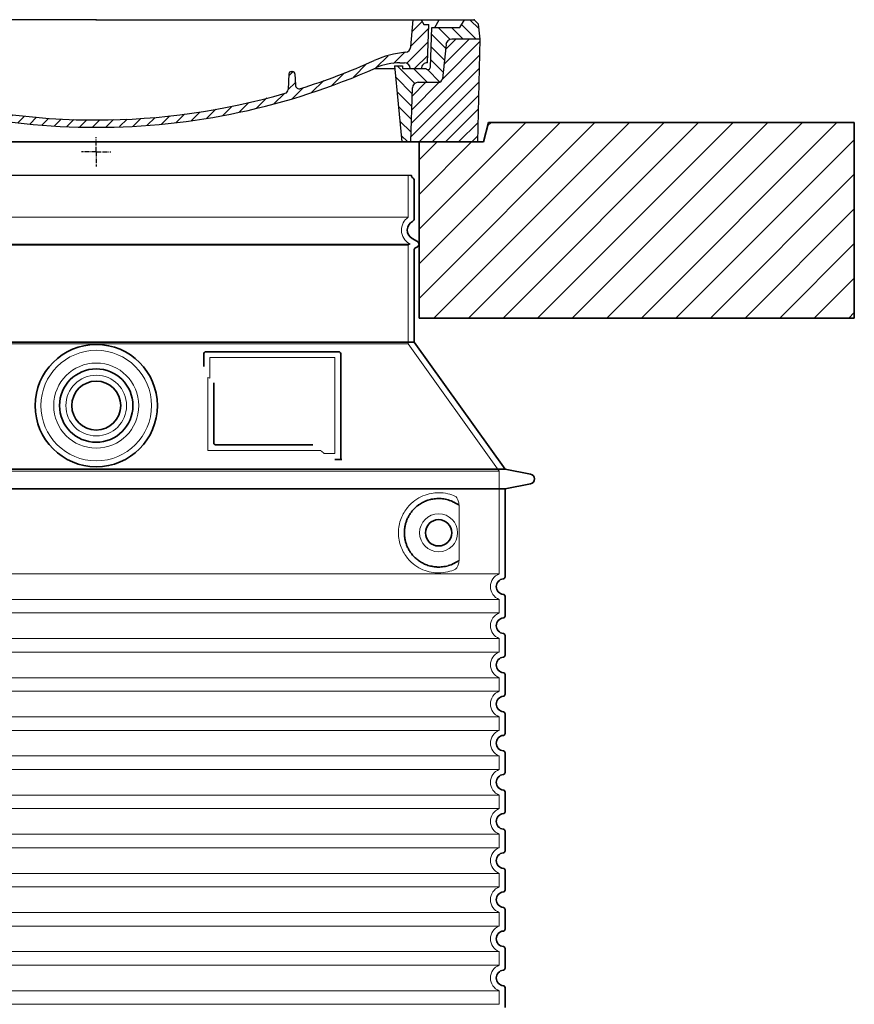
# Model space of a CAD drawing. Units: millimetres. Extents: x 45584 to 117399, y 199542 to 219357.
# Drawn here: x 76755 to 77608, y 215238 to 216245 of the extents above; entities that cross this region are included whole.
import ezdxf

# ---------------------------------------------------------------- set-up
doc = ezdxf.new("R2010")
doc.units = ezdxf.units.MM
for name, pattern in [('AM_DIN_G_W050x2', [6.875, 4.75, -0.875, 0.375, -0.875]), ('AM_ISO08W050', [18, 12, -1.5, 3, -1.5]), ('DASHED', [0])]:
    doc.linetypes.add(name, pattern=pattern)
for name, color, linetype, lineweight in [('AM_7', 4, 'AM_ISO08W050', 25), ('AM_8', 1, 'Continuous', 25), ('Skrytá (ISO)', 1, 'DASHED', 18), ('Viditelná (ISO)', 7, 'Continuous', 35)]:
    doc.layers.add(name, color=color, linetype=linetype, lineweight=lineweight)
doc.layers.add('PUNKTE', color=1, linetype='Continuous')

# ---------------------------------------------------------------- blocks, each defined once
blk = doc.blocks.new('*X71')
at = {"layer": 'AM_8'}
for p, q in [((-339.66, 145.274), (-324.934, 160)), ((-339.206, 132.258), (-312.948, 158.516)), ((-270.19, 147.392), (-257.582, 160)), ((-256.112, 148), (-244.112, 160)), ((-243.222, 147.42), (-236.047, 154.594)), ((321.643, 133.057), (339.87, 151.285)), ((322.934, 147.819), (333.212, 158.097)), ((-338.751, 119.242), (-312.269, 145.724)), ((-242.464, 134.707), (-234.028, 143.143)), ((-332.748, 111.774), (-308.539, 135.983)), ((-251.2, 112.5), (-232.008, 131.692)), ((317.607, 115.551), (339.383, 137.327)), ((-306.735, 124.317), (-301.06, 129.992)), ((-297.323, 120.259), (-291.614, 125.968)), ((-287.49, 116.621), (-281.317, 122.794)), ((285.858, 110.743), (298.346, 123.231)), ((303.9, 115.315), (315.168, 126.583)), ((325.526, 110), (338.895, 123.369)), ((-276.644, 113.997), (-269.965, 120.677)), ((-264.286, 112.885), (-257.171, 120)), ((-239.185, 111.045), (-229.989, 120.241)), ((262.934, 101.289), (276.799, 115.154)), ((-321.052, 110), (-320.989, 110.063)), ((-234.28, 102.479), (-227.97, 108.789)), ((196.794, 102.501), (201.015, 106.723)), ((240.168, 91.994), (253.842, 105.668)), ((-230.155, 93.135), (-224.957, 98.332)), ((-222.85, 86.969), (-217.348, 92.471)), ((196.033, 88.27), (203.588, 95.825)), ((200.255, 79.021), (211.881, 90.648)), ((220.212, 85.508), (232.511, 97.807)), ((-213.217, 83.131), (-207.113, 89.235)), ((-203.01, 79.868), (-196.753, 86.125)), ((-192.74, 76.667), (-186.392, 83.015)), ((181.669, 73.906), (192.442, 84.679)), ((-181.959, 73.978), (-176.032, 79.905)), ((-171.177, 71.289), (-165.146, 77.321)), ((-160.396, 68.601), (-154.151, 74.845)), ((-149.614, 65.912), (-143.157, 72.369)), ((129.465, 62.113), (138.745, 71.393)), ((145.82, 64.998), (156.133, 75.31)), ((163.723, 69.43), (174.287, 79.995)), ((-138.372, 63.684), (-132.162, 69.893)), ((-126.921, 61.665), (-120.593, 67.992)), ((-115.47, 59.645), (-108.976, 66.139)), ((-104.019, 57.625), (-97.359, 64.285)), ((-92.224, 55.95), (-85.62, 62.555)), ((-80.035, 54.668), (-73.32, 61.384)), ((66.74, 53.27), (75.173, 61.702)), ((81.794, 54.853), (90.24, 63.299)), ((96.847, 56.435), (105.978, 65.567)), ((113.11, 59.228), (122.361, 68.48)), ((-67.846, 53.387), (-61.021, 60.213)), ((-55.657, 52.106), (-48.722, 59.041)), ((-43.053, 51.24), (-35.901, 58.391)), ((-29.959, 50.863), (-22.757, 58.065)), ((-16.866, 50.486), (-9.613, 57.739)), ((-3.773, 50.109), (3.727, 57.608)), ((9.873, 50.284), (17.6, 58.011)), ((23.743, 50.683), (31.474, 58.414)), ((37.612, 51.083), (45.347, 58.817)), ((51.687, 51.687), (60.105, 60.105))]:
    blk.add_line(p, q, dxfattribs=at)
blk = doc.blocks.new('701740')
at = {"layer": 'AM_8'}
h = blk.add_hatch(dxfattribs=at)
h.set_pattern_fill('ANSI31', color=256, scale=3, angle=90, style=0)
h.set_pattern_definition([(135, (-11773.946, -11292.978), (-6.735192, -6.735192), [])])
h.paths.add_polyline_path([(-323.2, 65.2), (-321.5, 10), (-312.5, 10), (-305, 88), (-313, 88), (-313, 85), (-337.1, 85, -0.414214), (-338.1, 84), (-338.9, 84), (-342.3, 84, -0.365571), (-344.8, 86.1), (-352, 127), (-371.8, 127), (-376.4, 135), (-386.4, 135), (-390.9, 130.5), (-392.5, 115), (-363.5, 115, -0.383868), (-357.6, 109.6), (-353.9, 74.6, 0.383868), (-349.9, 71), (-329.2, 71, -0.40503)])
h.paths.add_polyline_path([(329.2, 71), (349.9, 71, 0.383868), (353.9, 74.6), (357.6, 109.6, -0.383868), (363.5, 115), (392.5, 115), (390.9, 130.5), (386.4, 135), (376.4, 135), (371.8, 127), (343, 127), (341.6, 86.5, -0.714995), (337.1, 85), (313, 85), (313, 88), (305, 88), (312.5, 10), (321.5, 10), (323.2, 65.2, -0.40503)])
h = blk.add_hatch(dxfattribs=at)
h.set_pattern_fill('ANSI31', color=256, scale=3, style=0)
h.set_pattern_definition([(45, (-11773.946, -11292.978), (-6.735192, 6.735192), [])])
h.paths.add_polyline_path([(-323.2, 65.2, 0.40503), (-329.2, 71), (-349.9, 71, -0.383868), (-353.9, 74.6), (-357.6, 109.6, 0.383868), (-363.5, 115), (-392.5, 115), (-390, 10), (-321.5, 10)])
h.paths.add_polyline_path([(349.9, 71), (329.2, 71, 0.40503), (323.2, 65.2), (321.5, 10), (390, 10), (392.5, 115), (363.5, 115, 0.383868), (357.6, 109.6), (353.9, 74.6, -0.383868)])
for p, q in [((-390.9, 130.5), (-386.4, 135)), ((0, 135), (-386.4, 135)), ((-371.8, 127), (-376.4, 135)), ((-332.1, 135), (-335, 130)), ((-312.6, 122.4), (-313, 135)), ((-270.6, 123.4), (-271, 135)), ((-227.2, 79.5), (-237, 135)), ((0, 135), (386.4, 135)), ((321.6, 107.2), (324, 135)), ((332.1, 135), (335, 130)), ((346, 127), (350.6, 135)), ((371.8, 127), (376.4, 135)), ((390.9, 130.5), (386.4, 135)), ((-392.5, 115), (-390.9, 130.5)), ((-352, 127), (-371.8, 127)), ((-344.8, 86.1), (-352, 127)), ((-345, 107.1), (-349, 130)), ((-335, 130), (-349, 130)), ((-338.6, 91), (-340, 130)), ((-261.8, 123), (-244.6, 123)), ((335, 130), (340, 130)), ((338.6, 91), (340, 130)), ((341.6, 86.4), (343, 127)), ((343, 127), (371.8, 127)), ((392.5, 115), (390.9, 130.5)), ((-390, 10), (-392.5, 115)), ((-392.5, 115), (-363.5, 115)), ((-242.9, 97.4), (-242.1, 120.4)), ((392.5, 115), (363.5, 115)), ((390, 10), (392.5, 115)), ((-357.6, 109.6), (-353.9, 74.6)), ((-342.5, 105), (-341.5, 105)), ((-342.5, 105), (-340.9, 85.8)), ((357.6, 109.6), (353.9, 74.6)), ((-321, 85), (-320.8, 90.6)), ((-310.4, 91), (-315, 91)), ((-245.4, 95), (-258, 95)), ((310.4, 91), (315, 91)), ((-342.3, 84), (-338.9, 84)), ((-338.9, 84), (-338.6, 84)), ((-338.6, 84), (-338.1, 84)), ((-337.1, 85), (-337.1, 85)), ((-313, 85), (-337.1, 85)), ((-313, 88), (-313, 85)), ((-313, 88), (-305, 88)), ((-305, 88), (-312.5, 10)), ((-244.6, 87.5), (-258, 87.5)), ((199.4, 81.9), (200, 81.9)), ((200, 81.9), (200.6, 81.9)), ((284.2, 85), (305.2, 85)), ((284.2, 85), (305.2, 85)), ((305, 88), (312.5, 10)), ((305, 88), (313, 88)), ((305, 88), (313, 88)), ((313, 88), (313, 85)), ((313, 88), (313, 85)), ((313, 85), (337.1, 85)), ((313, 85), (337.1, 85)), ((-329.2, 71), (-349.9, 71)), ((196.9, 79.5), (196.1, 63.5)), ((203.1, 79.5), (203.7, 68.2)), ((329.2, 71), (349.9, 71)), ((-321.5, 10), (-323.2, 65.2)), ((321.5, 10), (323.2, 65.2)), ((-312.5, 10), (-390, 10)), ((-321.5, 10), (0, 10)), ((0, 10), (321.5, 10)), ((321.5, 10), (390, 10))]:
    blk.add_line(p, q)
for centre, radius, start, end in [((-292.6, 123.1), 20, 182, 243.69), ((-267.1, 123.5), 3.54, 182, 329.767), ((-261.8, 120.5), 2.5, 90, 149.767), ((-244.6, 120.5), 2.5, 358, 90), ((-363.5, 109), 6, 5.9992, 90), ((363.5, 109), 6, 90, 174.0008), ((-342.5, 107.5), 2.5, 190, 270), ((-341.5, 102.5), 2.5, 2, 90), ((-258, 193), 98, 243.69, 270), ((327, -2.7), 105, 95.892, 114.109), ((315.6, 107.7), 6, 275.893, 355), ((-338.4, 85), 6, 0, 92.001), ((-315, 85), 6, 90, 180), ((-310.8, 90.3), 10, 62.792, 178), ((-310.4, 31), 60, 65.994, 90), ((-258, 193), 105.5, 242.792, 270), ((-245.4, 97.5), 2.5, 270, 358), ((0, 728), 695.5, 287.48, 294.109), ((310.4, 31), 60, 90, 114.006), ((315, 85), 6, 0, 90), ((338.4, 85), 6, 87.999, 180), ((-342.3, 86.5), 2.5, 190, 270), ((-338.9, 86), 2, 184.7582, 270), ((-338.1, 85), 1, 270, 360), ((0, 728), 703, 245.993, 270), ((-244.6, 77.5), 10, 8.13, 90), ((0, 728), 703, 270, 294.006), ((199.4, 79.4), 2.5, 89.998, 177.298), ((200.6, 79.4), 2.5, 3.047, 90.002), ((339.1, 86.5), 2.5, 216.87, 358), ((339.1, 86.5), 2.5, 216.87, 358), ((-349.9, 75), 4, 185.9992, 270), ((-329.2, 65), 6, 1.8023, 90), ((-211.4, 82.2), 23.5, 188.13, 251.869), ((-211.4, 82.2), 16, 190, 251.869), ((329.2, 65), 6, 90, 178.1977), ((349.9, 75), 4, 270, 354.0008), ((0, 728), 695.5, 251.869, 270), ((192.1, 63.7), 4, 286.132, 357.298), ((207.7, 68.4), 4, 183.047, 287.483), ((0, 728), 695.5, 270, 286.132)]:
    blk.add_arc(centre, radius, start, end)
at = {"layer": 'AM_7', "linetype": 'AM_DIN_G_W050x2'}
for q in [(0, 15), (0, 15), (-15, 0), (15, 0), (0, -15), (0, -15)]:
    blk.add_line((0, 0), q, dxfattribs=at)
at = {"layer": 'PUNKTE'}
for p in [(-386.4, 135), (0, 135), (0, 135), (0, 135), (0, 135), (386.4, 135), (-321.5, 10), (0, 10), (0, 10)]:
    blk.add_point(p, dxfattribs=at)
at = {"layer": 'AM_8'}
blk.add_blockref('*X71', (0, -25), dxfattribs=at)

msp = doc.modelspace()

# ---------------------------------------------------------------- hatches: boundary and pattern name
at = {"layer": 'AM_8'}
h = msp.add_hatch(dxfattribs=at)
h.set_pattern_fill('_U', color=256, scale=25, angle=45, style=0, pattern_type=0)
h.set_pattern_definition([(45, (74454.654, 195396.904), (-17.67767, 17.67767), [])])
h.paths.add_polyline_path([(76058.35906, 215939.84972), (76503.35906, 215939.84972), (76503.35906, 216119.84972), (76437.35906, 216119.84972), (76432.35906, 216139.84972), (76058.35906, 216139.84972)])
h.paths.add_polyline_path([(77163.35906, 215939.84972), (77608.35906, 215939.84972), (77608.35906, 216139.84972), (77234.35906, 216139.84972), (77229.35906, 216119.84972), (77163.35906, 216119.84972)])

# ---------------------------------------------------------------- linework, layer by layer
msp.add_line((76511.35906, 216085.83339), (77155.35906, 216085.83339))
at = {"layer": 'Skrytá (ISO)', "ltscale": 13.137691}
msp.add_line((77152.35906, 216043.07847), (77152.35906, 216085.83339), dxfattribs=at)
at = {"layer": 'Skrytá (ISO)', "ltscale": 13.097497}
for p, q in [((77152.35906, 216043.07847), (76514.35906, 216043.07847)), ((77152.35906, 216014.26126), (76514.35906, 216014.26126)), ((77152.35906, 215913.49077), (76514.35906, 215913.49077))]:
    msp.add_line(p, q, dxfattribs=at)
at = {"layer": 'Skrytá (ISO)', "ltscale": 13.179613}
msp.add_line((77154.35906, 216015.41596), (76512.35906, 216015.41596), dxfattribs=at)
at = {"layer": 'Skrytá (ISO)', "ltscale": 0.439558}
msp.add_line((77152.35906, 216014.26126), (77154.35906, 216015.41596), dxfattribs=at)
at = {"layer": 'Skrytá (ISO)', "ltscale": 0.219729}
msp.add_line((77153.35906, 216015.99331), (77154.35906, 216015.41596), dxfattribs=at)
at = {"layer": 'Skrytá (ISO)', "ltscale": 12.18212}
msp.add_line((77152.35906, 215913.49077), (77152.35906, 216014.26126), dxfattribs=at)
at = {"layer": 'Skrytá (ISO)', "ltscale": 12.882055}
msp.add_line((77152.35906, 215913.49077), (77245.35906, 215783.49077), dxfattribs=at)
at = {"layer": 'Skrytá (ISO)', "ltscale": 4.010478}
msp.add_line((76949.35906, 215899.41596), (76949.35906, 215878.34952), dxfattribs=at)
at = {"layer": 'Skrytá (ISO)', "ltscale": 12.37911}
msp.add_line((77077.35906, 215899.41596), (76949.35906, 215899.41596), dxfattribs=at)
at = {"layer": 'Skrytá (ISO)', "ltscale": 11.847196}
msp.add_line((77077.35906, 215801.41596), (77077.35906, 215899.41596), dxfattribs=at)
at = {"layer": 'Skrytá (ISO)', "ltscale": 12.468955}
msp.add_line((76947.46327, 215804.41596), (77062.83056, 215804.41596), dxfattribs=at)
at = {"layer": 'Skrytá (ISO)', "ltscale": 2.062627}
msp.add_line((77066.52413, 215801.41596), (77077.35906, 215801.41596), dxfattribs=at)
at = {"layer": 'Skrytá (ISO)', "ltscale": 13.039331}
for p, q in [((76421.35906, 215783.49077), (77245.35906, 215783.49077)), ((76421.35906, 215678.49266), (77245.35906, 215678.49266)), ((77245.35906, 215652.33926), (76421.35906, 215652.33926)), ((76421.35906, 215638.49266), (77245.35906, 215638.49266)), ((77245.35906, 215612.33926), (76421.35906, 215612.33926)), ((76421.35906, 215598.49266), (77245.35906, 215598.49266)), ((77245.35906, 215572.33926), (76421.35906, 215572.33926)), ((76421.35906, 215558.49266), (77245.35906, 215558.49266)), ((77245.35906, 215532.33926), (76421.35906, 215532.33926)), ((76421.35906, 215518.49266), (77245.35906, 215518.49266)), ((77245.35906, 215492.33926), (76421.35906, 215492.33926)), ((76421.35906, 215478.49266), (77245.35906, 215478.49266)), ((77245.35906, 215452.33926), (76421.35906, 215452.33926)), ((76421.35906, 215438.49266), (77245.35906, 215438.49266)), ((77245.35906, 215412.33926), (76421.35906, 215412.33926)), ((76421.35906, 215398.49266), (77245.35906, 215398.49266)), ((77245.35906, 215372.33926), (76421.35906, 215372.33926)), ((76421.35906, 215358.49266), (77245.35906, 215358.49266)), ((77245.35906, 215332.33926), (76421.35906, 215332.33926)), ((76421.35906, 215318.49266), (77245.35906, 215318.49266)), ((77245.35906, 215292.33926), (76421.35906, 215292.33926)), ((76421.35906, 215278.49266), (77245.35906, 215278.49266)), ((77245.35906, 215252.33926), (76421.35906, 215252.33926)), ((76421.35906, 215238.49266), (77245.35906, 215238.49266))]:
    msp.add_line(p, q, dxfattribs=at)
at = {"layer": 'Skrytá (ISO)', "ltscale": 12.693194}
msp.add_line((77245.35906, 215783.49077), (77245.35906, 215678.49266), dxfattribs=at)
at = {"layer": 'Skrytá (ISO)', "ltscale": 12.275962}
msp.add_line((77204.44261, 215695.02927), (77204.44261, 215745.80265), dxfattribs=at)
at = {"layer": 'Skrytá (ISO)', "ltscale": 2.635983}
for p, q in [((77245.35906, 215652.33926), (77245.35906, 215638.49266)), ((77245.35906, 215612.33926), (77245.35906, 215598.49266)), ((77245.35906, 215572.33926), (77245.35906, 215558.49266)), ((77245.35906, 215532.33926), (77245.35906, 215518.49266)), ((77245.35906, 215492.33926), (77245.35906, 215478.49266)), ((77245.35906, 215452.33926), (77245.35906, 215438.49266)), ((77245.35906, 215412.33926), (77245.35906, 215398.49266)), ((77245.35906, 215372.33926), (77245.35906, 215358.49266)), ((77245.35906, 215332.33926), (77245.35906, 215318.49266)), ((77245.35906, 215292.33926), (77245.35906, 215278.49266)), ((77245.35906, 215252.33926), (77245.35906, 215238.49266))]:
    msp.add_line(p, q, dxfattribs=at)
at = {"layer": 'Skrytá (ISO)', "ltscale": 13.204879}
msp.add_circle((76833.35906, 215850.41596), 56.5, dxfattribs=at)
at = {"layer": 'Skrytá (ISO)', "ltscale": 13.216565}
msp.add_circle((76833.35906, 215850.41596), 43.5, dxfattribs=at)
at = {"layer": 'Skrytá (ISO)', "ltscale": 13.455288}
msp.add_circle((76833.35906, 215850.41596), 31, dxfattribs=at)
at = {"layer": 'Skrytá (ISO)', "ltscale": 11.818951}
msp.add_circle((77183.35906, 215720.41596), 19.45, dxfattribs=at)
at = {"layer": 'Skrytá (ISO)', "ltscale": 6.154692}
msp.add_arc((77161.35906, 216029.84972), 16, 124.22886633, 240, dxfattribs=at)
at = {"layer": 'Skrytá (ISO)', "ltscale": 0.398348}
msp.add_arc((76790.50541, 215541.21263), 372.68722, 64.7709162, 65.09267781, dxfattribs=at)
at = {"layer": 'Skrytá (ISO)', "ltscale": 6.426379}
for centre in [(77250.35906, 215665.41596), (77250.35906, 215625.41596), (77250.35906, 215585.41596), (77250.35906, 215545.41596), (77250.35906, 215505.41596), (77250.35906, 215465.41596), (77250.35906, 215425.41596), (77250.35906, 215385.41596), (77250.35906, 215345.41596), (77250.35906, 215305.41596), (77250.35906, 215265.41596)]:
    msp.add_arc(centre, 14, 110.92483243, 249.07516757, dxfattribs=at)
at = {"layer": 'Skrytá (ISO)', "ltscale": 15.091075}
msp.add_rational_spline([(76947.46327, 215879.23629), (76947.46327, 215844.81566), (76947.46327, 215804.41596)], [1.00391800559, 1.00604730413, 1.00235786927], degree=2, dxfattribs=at)
at = {"layer": 'Skrytá (ISO)', "ltscale": 0.905796}
msp.add_rational_spline([(77066.52413, 215801.41596), (77064.67237, 215802.92794), (77062.83056, 215804.41596)], [1.01872128411, 1.02024725224, 1.02175351756], degree=2, dxfattribs=at)
at = {"layer": 'Skrytá (ISO)', "ltscale": 13.256505}
msp.add_open_spline([(77200.47621, 215757.67188), (77198.03136, 215758.79516), (77195.47388, 215759.67771), (77189.74135, 215761.04234), (77186.53982, 215761.41596), (77180.94188, 215761.41596), (77178.34707, 215761.20058), (77172.96558, 215760.17122), (77170.17888, 215759.35708), (77164.61308, 215757.00444), (77161.83356, 215755.46628), (77156.50879, 215751.57579), (77153.96309, 215749.22625), (77150.41549, 215744.9024), (77149.17938, 215743.16963), (77146.91171, 215739.3255), (77145.88076, 215737.21365), (77144.1737, 215732.71608), (77143.49622, 215730.32467), (77142.58867, 215725.41636), (77142.35906, 215722.89933), (77142.35906, 215717.9326), (77142.58867, 215715.41556), (77143.49622, 215710.50725), (77144.1737, 215708.11585), (77145.88076, 215703.61828), (77146.91171, 215701.50642), (77149.17938, 215697.6623), (77150.41549, 215695.92952), (77153.96309, 215691.60568), (77156.50879, 215689.25613), (77161.83356, 215685.36564), (77164.61308, 215683.82748), (77170.17888, 215681.47484), (77172.96558, 215680.6607), (77178.34707, 215679.63135), (77180.94188, 215679.41596), (77186.53982, 215679.41596), (77189.74135, 215679.78958), (77195.47388, 215681.15421), (77198.03136, 215682.03676), (77200.47621, 215683.16005)], degree=3, knots=[7.2122322173, 7.2122322173, 7.2122322173, 7.2122322173, 8.7348739378, 8.7348739378, 10.5436122518, 10.5436122518, 11.918141101, 11.918141101, 13.2926699501, 13.2926699501, 14.6671987992, 14.6671987992, 16.0417276484, 16.0417276484, 16.7867373976, 16.7867373976, 17.5317471469, 17.5317471469, 18.2767568962, 18.2767568962, 19.0217666455, 19.0217666455, 19.7667763947, 19.7667763947, 20.511786144, 20.511786144, 21.2567958933, 21.2567958933, 22.0018056426, 22.0018056426, 23.3763344917, 23.3763344917, 24.7508633408, 24.7508633408, 26.12539219, 26.12539219, 27.4999210391, 27.4999210391, 29.3086593531, 29.3086593531, 30.8313010736, 30.8313010736, 30.8313010736, 30.8313010736], dxfattribs=at)
at = {"layer": 'Skrytá (ISO)', "ltscale": 3.049721}
msp.add_open_spline([(77204.44261, 215745.80265), (77204.44261, 215746.78934), (77204.39054, 215747.80374), (77204.11413, 215750.40566), (77203.81443, 215751.91194), (77203.02671, 215754.42191), (77202.55989, 215755.45042), (77201.5482, 215756.92526), (77201.02543, 215757.41954), (77200.47621, 215757.67188)], degree=3, knots=[-1.5509352872, -1.5509352872, -1.5509352872, -1.5509352872, -1.2580996636, -1.2580996636, -0.7941260742, -0.7941260742, -0.3708266866, -0.3708266866, 0, 0, 0, 0], dxfattribs=at)
at = {"layer": 'Skrytá (ISO)', "ltscale": 3.049725}
msp.add_open_spline([(77200.47621, 215683.16005), (77201.0588, 215683.42771), (77201.6055, 215683.96422), (77202.60476, 215685.47852), (77203.04694, 215686.4729), (77203.83209, 215688.97812), (77204.13595, 215690.54289), (77204.39638, 215693.14215), (77204.44261, 215694.09935), (77204.44261, 215695.02927)], degree=3, knots=[-6.2484642327, -6.2484642327, -6.2484642327, -6.2484642327, -5.8551111193, -5.8551111193, -5.4400253164, -5.4400253164, -4.9437115395, -4.9437115395, -4.6553352699, -4.6553352699, -4.6553352699, -4.6553352699], dxfattribs=at)
at = {"layer": 'Viditelná (ISO)'}
for p, q in [((77234.35906, 216139.84972), (77229.35906, 216119.84972)), ((77234.35906, 216139.84972), (77343.35906, 216139.84972)), ((77608.35906, 216139.84972), (77343.35906, 216139.84972)), ((77608.35906, 215939.84972), (77608.35906, 216139.84972)), ((77229.35906, 216119.84972), (76437.35906, 216119.84972)), ((77163.35906, 216119.84972), (77163.35906, 215939.84972)), ((77158.35906, 216041.38228), (77158.35906, 216081.25081)), ((77156.35906, 216021.18946), (77161.85906, 216018.01404)), ((77158.35906, 215915.41596), (77158.35906, 216009.06511)), ((77159.85906, 216011.66318), (77161.85906, 216012.81789)), ((77163.35906, 215939.84972), (77608.35906, 215939.84972)), ((77158.35906, 215915.41596), (76508.35906, 215915.41596)), ((77158.35906, 215915.41596), (77251.35906, 215785.41596)), ((77081.35906, 215905.41596), (76945.35906, 215905.41596)), ((76943.35906, 215903.41596), (76943.35906, 215890.44485)), ((77083.35906, 215795.41596), (77083.35906, 215903.41596)), ((76953.46327, 215873.70355), (76953.46327, 215812.41596)), ((76955.46327, 215810.41596), (77054.82348, 215810.41596)), ((77079.52409, 215795.41596), (77081.35906, 215795.41596)), ((77081.35906, 215795.41596), (77083.35906, 215795.41596)), ((76415.35906, 215785.41596), (77251.35906, 215785.41596)), ((77251.35906, 215785.41596), (77277.32165, 215780.32243)), ((76415.35906, 215765.41596), (77251.35906, 215765.41596)), ((77251.35906, 215765.41596), (77277.32165, 215770.50949)), ((77251.35906, 215765.41596), (77251.35906, 215675.36584)), ((77251.35906, 215655.46609), (77251.35906, 215635.36584)), ((77251.35906, 215615.46609), (77251.35906, 215595.36584)), ((77251.35906, 215575.46609), (77251.35906, 215555.36584)), ((77251.35906, 215535.46609), (77251.35906, 215515.36584)), ((77251.35906, 215495.46609), (77251.35906, 215475.36584)), ((77251.35906, 215455.46609), (77251.35906, 215435.36584)), ((77251.35906, 215415.46609), (77251.35906, 215395.36584)), ((77251.35906, 215375.46609), (77251.35906, 215355.36584)), ((77251.35906, 215335.46609), (77251.35906, 215315.36584)), ((77251.35906, 215295.46609), (77251.35906, 215275.36584)), ((77251.35906, 215255.46609), (77251.35906, 215235.36584))]:
    msp.add_line(p, q, dxfattribs=at)
for centre, radius in [((76833.35906, 215850.41596), 62.5), ((76833.35906, 215850.41596), 37.5), ((76833.35906, 215850.41596), 25), ((77183.35906, 215720.41596), 13.45)]:
    msp.add_circle(centre, radius, dxfattribs=at)
for centre, radius, start, end in [((77158.35906, 216085.83339), 3, 180, 246.42182152), ((77156.35906, 216081.25081), 2, 0, 66.42182152), ((77161.35906, 216029.84972), 10, 117.48642625, 240), ((77155.35906, 216041.38228), 3, 297.48642626, 0), ((77160.35906, 216015.41596), 3, 300, 60), ((77161.35906, 216009.06511), 3, 120, 180), ((76945.35906, 215903.41596), 2, 90, 180), ((77081.35906, 215903.41596), 2, 0, 90), ((77276.35906, 215775.41596), 5, 281.09973467, 78.90026533), ((77250.35906, 215665.41596), 8, 95.73917048, 264.26082952), ((77249.35906, 215675.36584), 2, 275.73917048, 0), ((77249.35906, 215655.46609), 2, 0, 84.26082952), ((77250.35906, 215625.41596), 8, 95.73917048, 264.26082952), ((77249.35906, 215635.36584), 2, 275.73917048, 0), ((77249.35906, 215615.46609), 2, 0, 84.26082952), ((77250.35906, 215585.41596), 8, 95.73917048, 264.26082952), ((77249.35906, 215595.36584), 2, 275.73917048, 0), ((77249.35906, 215575.46609), 2, 0, 84.26082952), ((77250.35906, 215545.41596), 8, 95.73917048, 264.26082952), ((77249.35906, 215555.36584), 2, 275.73917048, 0), ((77249.35906, 215535.46609), 2, 0, 84.26082952), ((77250.35906, 215505.41596), 8, 95.73917048, 264.26082952), ((77249.35906, 215515.36584), 2, 275.73917048, 0), ((77249.35906, 215495.46609), 2, 0, 84.26082952), ((77250.35906, 215465.41596), 8, 95.73917048, 264.26082952), ((77249.35906, 215475.36584), 2, 275.73917048, 0), ((77249.35906, 215455.46609), 2, 0, 84.26082952), ((77250.35906, 215425.41596), 8, 95.73917048, 264.26082952), ((77249.35906, 215435.36584), 2, 275.73917048, 0), ((77249.35906, 215415.46609), 2, 0, 84.26082952), ((77250.35906, 215385.41596), 8, 95.73917048, 264.26082952), ((77249.35906, 215395.36584), 2, 275.73917048, 0), ((77249.35906, 215375.46609), 2, 0, 84.26082952), ((77250.35906, 215345.41596), 8, 95.73917048, 264.26082952), ((77249.35906, 215355.36584), 2, 275.73917048, 0), ((77249.35906, 215335.46609), 2, 0, 84.26082952), ((77250.35906, 215305.41596), 8, 95.73917048, 264.26082952), ((77249.35906, 215315.36584), 2, 275.73917048, 0), ((77249.35906, 215295.46609), 2, 0, 84.26082952), ((77250.35906, 215265.41596), 8, 95.73917048, 264.26082952), ((77249.35906, 215275.36584), 2, 275.73917048, 0), ((77249.35906, 215255.46609), 2, 0, 84.26082952)]:
    msp.add_arc(centre, radius, start, end, dxfattribs=at)
for centre, major_axis, ratio, start_param, end_param in [((77204.95253, 215750.45211), (-1.15325, -1.6249), 0.8499676317, 6.2779427814, 6.277950578), ((77204.99085, 215690.35412), (-1.22541, 1.62583), 0.8499128102, 6.2640778452, 6.2640847341)]:
    msp.add_ellipse(centre, major_axis=major_axis, ratio=ratio, start_param=start_param, end_param=end_param, dxfattribs=at)
for points, knots in [([(76955.46327, 215810.41596), (76955.45861, 215810.41596), (76955.45395, 215810.41598), (76955.44929, 215810.41601), (76955.40099, 215810.41635), (76955.35291, 215810.41843), (76955.30518, 215810.42222), (76955.29802, 215810.42279), (76955.29086, 215810.42339), (76955.28372, 215810.42404), (76955.23865, 215810.4281), (76955.1939, 215810.43368), (76955.1496, 215810.44071), (76955.14006, 215810.44223), (76955.13054, 215810.44381), (76955.12104, 215810.44546), (76955.07944, 215810.45268), (76955.03826, 215810.46119), (76954.99758, 215810.47094), (76954.98583, 215810.47375), (76954.97413, 215810.47666), (76954.96247, 215810.47968), (76954.9245, 215810.4895), (76954.88698, 215810.50039), (76954.84995, 215810.51232), (76954.83621, 215810.51675), (76954.82253, 215810.52132), (76954.80893, 215810.52603), (76954.77462, 215810.53791), (76954.74076, 215810.55068), (76954.70737, 215810.56431), (76954.69183, 215810.57066), (76954.67639, 215810.57719), (76954.66105, 215810.5839), (76954.63037, 215810.59734), (76954.60007, 215810.61152), (76954.5701, 215810.62648), (76954.55292, 215810.63506), (76954.53584, 215810.64389), (76954.51886, 215810.65298), (76954.49141, 215810.66769), (76954.46419, 215810.68309), (76954.43716, 215810.69925), (76954.4183, 215810.71052), (76954.39954, 215810.72216), (76954.38085, 215810.73419), (76954.35617, 215810.75007), (76954.33162, 215810.76664), (76954.30719, 215810.78395), (76954.28659, 215810.79854), (76954.26608, 215810.81366), (76954.24565, 215810.82933), (76954.22349, 215810.84634), (76954.20144, 215810.864), (76954.17952, 215810.88235), (76954.15724, 215810.90099), (76954.13511, 215810.92035), (76954.11316, 215810.94043), (76954.09359, 215810.95833), (76954.07418, 215810.97681), (76954.05495, 215810.99588), (76954.03139, 215811.01925), (76954.00811, 215811.0435), (76953.98521, 215811.06862), (76953.96847, 215811.08699), (76953.95193, 215811.10581), (76953.93563, 215811.1251), (76953.91143, 215811.15374), (76953.88776, 215811.1834), (76953.86471, 215811.21404), (76953.851, 215811.23229), (76953.8375, 215811.25088), (76953.82426, 215811.26982), (76953.80027, 215811.30413), (76953.77709, 215811.33957), (76953.75485, 215811.37611), (76953.74418, 215811.39364), (76953.73373, 215811.41142), (76953.7235, 215811.42946), (76953.70064, 215811.46978), (76953.67892, 215811.51134), (76953.65851, 215811.55408), (76953.65077, 215811.5703), (76953.64321, 215811.58669), (76953.63584, 215811.60324), (76953.61514, 215811.6498), (76953.59599, 215811.69765), (76953.57857, 215811.74671), (76953.57348, 215811.76104), (76953.56854, 215811.77548), (76953.56375, 215811.79002), (76953.54632, 215811.84291), (76953.5309, 215811.89713), (76953.51769, 215811.95258), (76953.51485, 215811.96453), (76953.51211, 215811.97653), (76953.50947, 215811.98858), (76953.49649, 215812.0479), (76953.48605, 215812.10859), (76953.4784, 215812.17044), (76953.47728, 215812.17953), (76953.47621, 215812.18865), (76953.47521, 215812.19779), (76953.468, 215812.26348), (76953.46395, 215812.33041), (76953.46335, 215812.39842), (76953.4633, 215812.40426), (76953.46327, 215812.41011), (76953.46327, 215812.41596)], [0, 0, 0, 0, 0.004887392, 0.004887392, 0.004887392, 0.0555555556, 0.0555555556, 0.0555555556, 0.0631597792, 0.0631597792, 0.0631597792, 0.1111111111, 0.1111111111, 0.1111111111, 0.1214399827, 0.1214399827, 0.1214399827, 0.1666666667, 0.1666666667, 0.1666666667, 0.1797188323, 0.1797188323, 0.1797188323, 0.2222222222, 0.2222222222, 0.2222222222, 0.2379969838, 0.2379969838, 0.2379969838, 0.2777777778, 0.2777777778, 0.2777777778, 0.2962976188, 0.2962976188, 0.2962976188, 0.3333333333, 0.3333333333, 0.3333333333, 0.3545631425, 0.3545631425, 0.3545631425, 0.3888888889, 0.3888888889, 0.3888888889, 0.4128307062, 0.4128307062, 0.4128307062, 0.4444444444, 0.4444444444, 0.4444444444, 0.4710878174, 0.4710878174, 0.4710878174, 0.5, 0.5, 0.5, 0.5293696796, 0.5293696796, 0.5293696796, 0.5555555556, 0.5555555556, 0.5555555556, 0.5876517442, 0.5876517442, 0.5876517442, 0.6111111111, 0.6111111111, 0.6111111111, 0.6459368739, 0.6459368739, 0.6459368739, 0.6666666667, 0.6666666667, 0.6666666667, 0.7042088183, 0.7042088183, 0.7042088183, 0.7222222222, 0.7222222222, 0.7222222222, 0.7624920497, 0.7624920497, 0.7624920497, 0.7777777778, 0.7777777778, 0.7777777778, 0.8207690977, 0.8207690977, 0.8207690977, 0.8333333333, 0.8333333333, 0.8333333333, 0.8790444611, 0.8790444611, 0.8790444611, 0.8888888889, 0.8888888889, 0.8888888889, 0.9373224871, 0.9373224871, 0.9373224871, 0.9444444444, 0.9444444444, 0.9444444444, 0.9956073132, 0.9956073132, 0.9956073132, 1, 1, 1, 1]), ([(77079.52409, 215795.41596), (77079.08692, 215795.41596), (77078.64281, 215795.41596), (77077.81607, 215795.41596), (77077.45256, 215795.41596), (77077.15858, 215795.41596)], [0, 0, 0, 0, 0.13114937549, 0.13114937549, 0.25905679189, 0.25905679189, 0.25905679189, 0.25905679189]), ([(77084.36528, 215795.41596), (77084.2101, 215795.41596), (77084.07324, 215795.41596), (77083.82378, 215795.41596), (77083.71528, 215795.41596), (77083.53732, 215795.41596), (77083.46984, 215795.41596), (77083.381, 215795.41596), (77083.35906, 215795.41596), (77083.35906, 215795.41596)], [0, 0, 0, 0, 0.05880321709, 0.05880321709, 0.124255139, 0.124255139, 0.19352569923, 0.19352569923, 0.26238862163, 0.26238862163, 0.26238862163, 0.26238862163]), ([(77203.79205, 215748.83238), (77203.02772, 215749.38198), (77202.23851, 215749.90284), (77201.42175, 215750.39494), (77201.39598, 215750.41047), (77201.37019, 215750.42596), (77201.34437, 215750.44143), (77200.52505, 215750.93221), (77199.67793, 215751.39391), (77198.80857, 215751.82158), (77198.78204, 215751.83463), (77198.75548, 215751.84765), (77198.72891, 215751.86064), (77197.85738, 215752.28664), (77196.96373, 215752.67838), (77196.05525, 215753.03201), (77196.02841, 215753.04246), (77196.00156, 215753.05288), (77195.97469, 215753.06326), (77195.06452, 215753.41497), (77194.13973, 215753.72841), (77193.20855, 215754.00149), (77193.18192, 215754.0093), (77193.15528, 215754.01708), (77193.12863, 215754.02482), (77192.19624, 215754.29585), (77191.25777, 215754.52656), (77190.31657, 215754.71746), (77190.29054, 215754.72274), (77190.2645, 215754.72799), (77190.23847, 215754.73321), (77189.29624, 215754.9221), (77188.35136, 215755.07103), (77187.41067, 215755.18066), (77187.38556, 215755.18359), (77187.36046, 215755.18649), (77187.33535, 215755.18936), (77186.39403, 215755.297), (77185.4571, 215755.36538), (77184.52829, 215755.39643), (77184.50437, 215755.39723), (77184.48046, 215755.398), (77184.45655, 215755.39875), (77183.52729, 215755.42791), (77182.60626, 215755.41971), (77181.69683, 215755.37647), (77181.67429, 215755.3754), (77181.65175, 215755.3743), (77181.62922, 215755.37319), (77180.71953, 215755.32817), (77179.82155, 215755.24809), (77178.93938, 215755.13579), (77178.91835, 215755.13311), (77178.89733, 215755.13042), (77178.87632, 215755.1277), (77177.99409, 215755.01377), (77177.1278, 215754.8677), (77176.27902, 215754.69238), (77176.25959, 215754.68837), (77176.24017, 215754.68434), (77176.22076, 215754.6803), (77175.37199, 215754.50347), (77174.54079, 215754.29739), (77173.72905, 215754.06507), (77173.71124, 215754.05998), (77173.69344, 215754.05487), (77173.67565, 215754.04975), (77172.86401, 215753.81607), (77172.07188, 215753.55619), (77171.30063, 215753.27314), (77171.28445, 215753.2672), (77171.26827, 215753.26125), (77171.25211, 215753.25529), (77170.48102, 215752.97102), (77169.73087, 215752.66359), (77169.0028, 215752.33614), (77168.98822, 215752.32958), (77168.97364, 215752.32301), (77168.95906, 215752.31643), (77168.23121, 215751.98788), (77167.52548, 215751.63933), (77166.84193, 215751.27345), (77166.82888, 215751.26646), (77166.81584, 215751.25947), (77166.8028, 215751.25247), (77166.11946, 215750.88558), (77165.45833, 215750.50138), (77164.81868, 215750.10189), (77164.80707, 215750.09464), (77164.79548, 215750.08739), (77164.78389, 215750.08013), (77164.14442, 215749.67971), (77163.52648, 215749.26393), (77162.9316, 215748.83636), (77162.92137, 215748.82901), (77162.91115, 215748.82165), (77162.90094, 215748.81429), (77162.30631, 215748.38592), (77161.73478, 215747.94586), (77161.18493, 215747.49562), (77161.17599, 215747.4883), (77161.16706, 215747.48098), (77161.15813, 215747.47365), (77160.60848, 215747.02266), (77160.08053, 215746.56146), (77159.57375, 215746.092), (77159.56599, 215746.08481), (77159.55824, 215746.07763), (77159.55049, 215746.07043), (77159.04389, 215745.60029), (77158.55849, 215745.12189), (77158.09367, 215744.63702), (77158.08699, 215744.63006), (77158.08031, 215744.62309), (77158.07364, 215744.61612), (77157.60898, 215744.13062), (77157.16492, 215743.63866), (77156.74071, 215743.14179), (77156.73501, 215743.13512), (77156.72932, 215743.12844), (77156.72363, 215743.12177), (77156.29955, 215742.6243), (77155.89534, 215742.12192), (77155.5102, 215741.61598), (77155.50539, 215741.60966), (77155.50058, 215741.60334), (77155.49577, 215741.59702), (77155.11075, 215741.09052), (77154.7448, 215740.58048), (77154.39693, 215740.0678), (77154.39291, 215740.06187), (77154.38889, 215740.05595), (77154.38487, 215740.05002), (77154.03709, 215739.5368), (77153.70741, 215739.02093), (77153.39506, 215738.50349), (77153.39175, 215738.498), (77153.38843, 215738.4925), (77153.38512, 215738.48701), (77153.07285, 215737.96905), (77152.77793, 215737.44955), (77152.49941, 215736.92905), (77152.49671, 215736.924), (77152.49401, 215736.91896), (77152.49132, 215736.91391), (77152.21286, 215736.39291), (77151.95081, 215735.87092), (77151.70436, 215735.34847), (77151.7022, 215735.3439), (77151.70004, 215735.33932), (77151.69789, 215735.33475), (77151.45148, 215734.81182), (77151.22069, 215734.28844), (77151.00482, 215733.76523), (77151.00313, 215733.76113), (77151.00144, 215733.75703), (77150.99975, 215733.75294), (77150.78391, 215733.22924), (77150.58299, 215732.70571), (77150.3962, 215732.18245), (77150.39492, 215732.17883), (77150.39363, 215732.17522), (77150.39234, 215732.17161), (77150.20558, 215731.64787), (77150.03297, 215731.12438), (77149.87391, 215730.60148), (77149.87296, 215730.59836), (77149.87201, 215730.59523), (77149.87106, 215730.59211), (77149.71202, 215730.06874), (77149.56656, 215729.54595), (77149.43411, 215729.02395), (77149.30087, 215728.49883), (77149.18079, 215727.97451), (77149.07334, 215727.45084), (77148.9659, 215726.92718), (77148.87108, 215726.40417), (77148.78849, 215725.88185), (77148.70591, 215725.35953), (77148.63556, 215724.83789), (77148.57712, 215724.31684), (77148.51869, 215723.79579), (77148.47216, 215723.27532), (77148.43732, 215722.75518), (77148.40248, 215722.23504), (77148.37932, 215721.71521), (77148.36774, 215721.19549), (77148.35617, 215720.67601), (77148.35616, 215720.15663), (77148.36773, 215719.63715), (77148.37928, 215719.1179), (77148.4024, 215718.59855), (77148.43718, 215718.07889), (77148.47195, 215717.55922), (77148.51839, 215717.03923), (77148.57672, 215716.51866), (77148.63505, 215715.99808), (77148.70527, 215715.47693), (77148.7877, 215714.95509), (77148.87013, 215714.43325), (77148.96477, 215713.91072), (77149.07202, 215713.38754), (77149.17926, 215712.86436), (77149.29911, 215712.34052), (77149.4321, 215711.81588), (77149.56509, 215711.29125), (77149.71122, 215710.76584), (77149.87106, 215710.23982), (77149.87201, 215710.23669), (77149.87296, 215710.23357), (77149.87391, 215710.23044), (77150.03297, 215709.70755), (77150.20558, 215709.18406), (77150.39234, 215708.66031), (77150.39363, 215708.6567), (77150.39492, 215708.65309), (77150.3962, 215708.64948), (77150.58299, 215708.12621), (77150.78391, 215707.60268), (77150.99975, 215707.07899), (77151.00144, 215707.07489), (77151.00312, 215707.0708), (77151.00482, 215707.0667), (77151.22069, 215706.54349), (77151.45148, 215706.02011), (77151.69789, 215705.49718), (77151.70004, 215705.49261), (77151.7022, 215705.48803), (77151.70436, 215705.48345), (77151.95081, 215704.96101), (77152.21285, 215704.43902), (77152.49132, 215703.91801), (77152.49401, 215703.91297), (77152.49671, 215703.90793), (77152.49941, 215703.90288), (77152.77793, 215703.38238), (77153.07284, 215702.86287), (77153.38511, 215702.34492), (77153.38843, 215702.33943), (77153.39174, 215702.33393), (77153.39506, 215702.32843), (77153.70741, 215701.811), (77154.03709, 215701.29513), (77154.38487, 215700.7819), (77154.38888, 215700.77598), (77154.3929, 215700.77005), (77154.39692, 215700.76413), (77154.7448, 215700.25144), (77155.11074, 215699.7414), (77155.49577, 215699.23491), (77155.50058, 215699.22859), (77155.50539, 215699.22226), (77155.5102, 215699.21594), (77155.89534, 215698.71), (77156.29955, 215698.20763), (77156.72362, 215697.71016), (77156.72931, 215697.70349), (77156.73501, 215697.69681), (77156.7407, 215697.69014), (77157.16492, 215697.19326), (77157.60897, 215696.70131), (77158.07363, 215696.21582), (77158.0803, 215696.20885), (77158.08698, 215696.20188), (77158.09366, 215696.19491), (77158.55848, 215695.71005), (77159.04388, 215695.23165), (77159.55048, 215694.7615), (77159.55823, 215694.75431), (77159.56598, 215694.74712), (77159.57374, 215694.73993), (77160.08052, 215694.27047), (77160.60847, 215693.80927), (77161.15813, 215693.35827), (77161.16706, 215693.35094), (77161.17599, 215693.34362), (77161.18493, 215693.3363), (77161.73478, 215692.88606), (77162.30632, 215692.44599), (77162.90095, 215692.01762), (77162.91116, 215692.01027), (77162.92138, 215692.00291), (77162.93161, 215691.99556), (77163.52649, 215691.56799), (77164.14442, 215691.15221), (77164.78389, 215690.75179), (77164.79548, 215690.74453), (77164.80708, 215690.73728), (77164.81868, 215690.73003), (77165.45833, 215690.33054), (77166.11947, 215689.94634), (77166.80282, 215689.57945), (77166.81585, 215689.57245), (77166.8289, 215689.56545), (77166.84195, 215689.55847), (77167.5255, 215689.19258), (77168.23122, 215688.84404), (77168.95908, 215688.51548), (77168.97365, 215688.5089), (77168.98823, 215688.50233), (77169.00282, 215688.49577), (77169.73089, 215688.16832), (77170.48104, 215687.8609), (77171.25212, 215687.57662), (77171.26829, 215687.57066), (77171.28447, 215687.56471), (77171.30065, 215687.55877), (77172.0719, 215687.27573), (77172.86402, 215687.01585), (77173.67567, 215686.78217), (77173.69346, 215686.77705), (77173.71125, 215686.77194), (77173.72906, 215686.76684), (77174.5408, 215686.53453), (77175.372, 215686.32845), (77176.22077, 215686.15162), (77176.24018, 215686.14758), (77176.25961, 215686.14355), (77176.27904, 215686.13954), (77177.12782, 215685.96422), (77177.99411, 215685.81815), (77178.87634, 215685.70422), (77178.89735, 215685.7015), (77178.91837, 215685.69881), (77178.9394, 215685.69613), (77179.82157, 215685.58384), (77180.71954, 215685.50375), (77181.62923, 215685.45873), (77181.65176, 215685.45762), (77181.6743, 215685.45653), (77181.69685, 215685.45545), (77182.60627, 215685.41222), (77183.52731, 215685.40402), (77184.45658, 215685.43317), (77184.48048, 215685.43392), (77184.5044, 215685.4347), (77184.52832, 215685.4355), (77185.45713, 215685.46654), (77186.39405, 215685.53493), (77187.33537, 215685.64257), (77187.36048, 215685.64544), (77187.38558, 215685.64834), (77187.4107, 215685.65126), (77188.35138, 215685.76089), (77189.29626, 215685.90983), (77190.23849, 215686.09871), (77190.26453, 215686.10393), (77190.29056, 215686.10918), (77190.31659, 215686.11446), (77191.2578, 215686.30537), (77192.19629, 215686.53608), (77193.12867, 215686.80711), (77193.15532, 215686.81486), (77193.18196, 215686.82264), (77193.2086, 215686.83045), (77194.13977, 215687.10353), (77195.06454, 215687.41696), (77195.97471, 215687.76867), (77196.00157, 215687.77905), (77196.02843, 215687.78947), (77196.05527, 215687.79992), (77196.96374, 215688.15355), (77197.85741, 215688.5453), (77198.72895, 215688.9713), (77198.75552, 215688.98429), (77198.78207, 215688.99731), (77198.80861, 215689.01036), (77199.67798, 215689.43804), (77200.52511, 215689.89975), (77201.34442, 215690.39052), (77201.37024, 215690.40599), (77201.39603, 215690.42149), (77201.4218, 215690.43701), (77202.23855, 215690.92911), (77203.02775, 215691.44996), (77203.79205, 215691.99954)], [0, 0, 0, 0, 0.0140495257, 0.0140495257, 0.0140495257, 0.0144927536, 0.0144927536, 0.0144927536, 0.0285563105, 0.0285563105, 0.0285563105, 0.0289855072, 0.0289855072, 0.0289855072, 0.0430623559, 0.0430623559, 0.0430623559, 0.0434782609, 0.0434782609, 0.0434782609, 0.0575679671, 0.0575679671, 0.0575679671, 0.0579710145, 0.0579710145, 0.0579710145, 0.0720737142, 0.0720737142, 0.0720737142, 0.0724637681, 0.0724637681, 0.0724637681, 0.0865797254, 0.0865797254, 0.0865797254, 0.0869565217, 0.0869565217, 0.0869565217, 0.1010854433, 0.1010854433, 0.1010854433, 0.1014492754, 0.1014492754, 0.1014492754, 0.1155914472, 0.1155914472, 0.1155914472, 0.115942029, 0.115942029, 0.115942029, 0.1300973469, 0.1300973469, 0.1300973469, 0.1304347826, 0.1304347826, 0.1304347826, 0.1446031964, 0.1446031964, 0.1446031964, 0.1449275362, 0.1449275362, 0.1449275362, 0.159109199, 0.159109199, 0.159109199, 0.1594202899, 0.1594202899, 0.1594202899, 0.1736151674, 0.1736151674, 0.1736151674, 0.1739130435, 0.1739130435, 0.1739130435, 0.1881211064, 0.1881211064, 0.1881211064, 0.1884057971, 0.1884057971, 0.1884057971, 0.2026269968, 0.2026269968, 0.2026269968, 0.2028985507, 0.2028985507, 0.2028985507, 0.217133103, 0.217133103, 0.217133103, 0.2173913043, 0.2173913043, 0.2173913043, 0.2316390956, 0.2316390956, 0.2316390956, 0.231884058, 0.231884058, 0.231884058, 0.2461449528, 0.2461449528, 0.2461449528, 0.2463768116, 0.2463768116, 0.2463768116, 0.2606510225, 0.2606510225, 0.2606510225, 0.2608695652, 0.2608695652, 0.2608695652, 0.2751570179, 0.2751570179, 0.2751570179, 0.2753623188, 0.2753623188, 0.2753623188, 0.2896630129, 0.2896630129, 0.2896630129, 0.2898550725, 0.2898550725, 0.2898550725, 0.3041689996, 0.3041689996, 0.3041689996, 0.3043478261, 0.3043478261, 0.3043478261, 0.3186750048, 0.3186750048, 0.3186750048, 0.3188405797, 0.3188405797, 0.3188405797, 0.3331810098, 0.3331810098, 0.3331810098, 0.3333333333, 0.3333333333, 0.3333333333, 0.3476870015, 0.3476870015, 0.3476870015, 0.347826087, 0.347826087, 0.347826087, 0.3621930179, 0.3621930179, 0.3621930179, 0.3623188406, 0.3623188406, 0.3623188406, 0.376699013, 0.376699013, 0.376699013, 0.3768115942, 0.3768115942, 0.3768115942, 0.3912050124, 0.3912050124, 0.3912050124, 0.3913043478, 0.3913043478, 0.3913043478, 0.4057110222, 0.4057110222, 0.4057110222, 0.4057971014, 0.4057971014, 0.4057971014, 0.420217015, 0.420217015, 0.420217015, 0.4347230144, 0.4347230144, 0.4347230144, 0.4492290161, 0.4492290161, 0.4492290161, 0.4637350121, 0.4637350121, 0.4637350121, 0.4782410102, 0.4782410102, 0.4782410102, 0.4927470089, 0.4927470089, 0.4927470089, 0.5072463768, 0.5072463768, 0.5072463768, 0.5217391304, 0.5217391304, 0.5217391304, 0.5362318841, 0.5362318841, 0.5362318841, 0.5507246377, 0.5507246377, 0.5507246377, 0.5652173913, 0.5652173913, 0.5652173913, 0.5797101449, 0.5797101449, 0.5797101449, 0.5942028986, 0.5942028986, 0.5942028986, 0.5942889935, 0.5942889935, 0.5942889935, 0.6086956522, 0.6086956522, 0.6086956522, 0.6087950033, 0.6087950033, 0.6087950033, 0.6231884058, 0.6231884058, 0.6231884058, 0.6233010029, 0.6233010029, 0.6233010029, 0.6376811594, 0.6376811594, 0.6376811594, 0.6378069978, 0.6378069978, 0.6378069978, 0.652173913, 0.652173913, 0.652173913, 0.6523130142, 0.6523130142, 0.6523130142, 0.6666666667, 0.6666666667, 0.6666666667, 0.6668190061, 0.6668190061, 0.6668190061, 0.6811594203, 0.6811594203, 0.6811594203, 0.6813250108, 0.6813250108, 0.6813250108, 0.6956521739, 0.6956521739, 0.6956521739, 0.6958310161, 0.6958310161, 0.6958310161, 0.7101449275, 0.7101449275, 0.7101449275, 0.7103370029, 0.7103370029, 0.7103370029, 0.7246376812, 0.7246376812, 0.7246376812, 0.7248429982, 0.7248429982, 0.7248429982, 0.7391304348, 0.7391304348, 0.7391304348, 0.7393489931, 0.7393489931, 0.7393489931, 0.7536231884, 0.7536231884, 0.7536231884, 0.7538550623, 0.7538550623, 0.7538550623, 0.768115942, 0.768115942, 0.768115942, 0.7683609207, 0.7683609207, 0.7683609207, 0.7826086957, 0.7826086957, 0.7826086957, 0.7828669127, 0.7828669127, 0.7828669127, 0.7971014493, 0.7971014493, 0.7971014493, 0.7973730187, 0.7973730187, 0.7973730187, 0.8115942029, 0.8115942029, 0.8115942029, 0.8118789096, 0.8118789096, 0.8118789096, 0.8260869565, 0.8260869565, 0.8260869565, 0.8263848482, 0.8263848482, 0.8263848482, 0.8405797101, 0.8405797101, 0.8405797101, 0.8408908171, 0.8408908171, 0.8408908171, 0.8550724638, 0.8550724638, 0.8550724638, 0.8553968188, 0.8553968188, 0.8553968188, 0.8695652174, 0.8695652174, 0.8695652174, 0.8699026692, 0.8699026692, 0.8699026692, 0.884057971, 0.884057971, 0.884057971, 0.8844085684, 0.8844085684, 0.8844085684, 0.8985507246, 0.8985507246, 0.8985507246, 0.8989145722, 0.8989145722, 0.8989145722, 0.9130434783, 0.9130434783, 0.9130434783, 0.9134202912, 0.9134202912, 0.9134202912, 0.9275362319, 0.9275362319, 0.9275362319, 0.9279263002, 0.9279263002, 0.9279263002, 0.9420289855, 0.9420289855, 0.9420289855, 0.9424320494, 0.9424320494, 0.9424320494, 0.9565217391, 0.9565217391, 0.9565217391, 0.9569376606, 0.9569376606, 0.9569376606, 0.9710144928, 0.9710144928, 0.9710144928, 0.9714437031, 0.9714437031, 0.9714437031, 0.9855072464, 0.9855072464, 0.9855072464, 0.9859504895, 0.9859504895, 0.9859504895, 1, 1, 1, 1])]:
    msp.add_open_spline(points, degree=3, knots=knots, dxfattribs=at)

# ---------------------------------------------------------------- block references
msp.add_blockref('701740', (76833.35906, 216109.84972))

doc.saveas('drawing.dxf')
